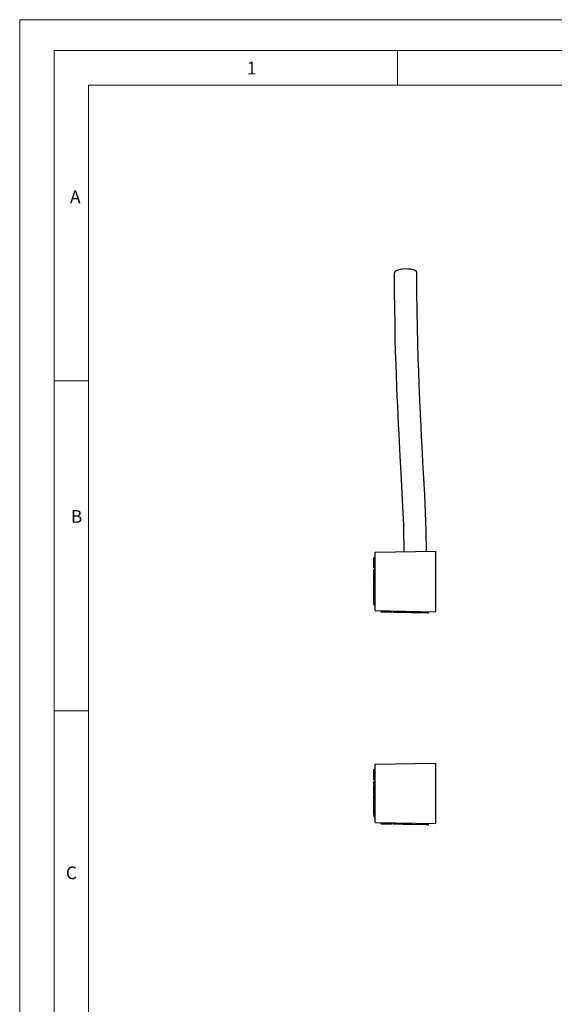
# Model space of a CAD drawing. Units: millimetres. Extents: x 0 to 210, y 0 to 297.
# Drawn here: x 0 to 78, y 154 to 297 of the extents above; entities that cross this region are included whole.
import ezdxf

# ---------------------------------------------------------------- set-up
doc = ezdxf.new("R2010")
doc.units = ezdxf.units.MM
doc.styles.add('SLDTEXTSTYLE0', font='TXT', dxfattribs={"width": 0.75})

msp = doc.modelspace()

# ---------------------------------------------------------------- linework, layer by layer
at = {"color": 7, "linetype": 'Continuous', "lineweight": 18}
for p, q in [((0.03, 297.06), (210.03, 297.06)), ((0.03, 297.06), (0.03, 0.06)), ((5.03, 292.56), (5.03, 4.56)), ((5.03, 292.56), (205.03, 292.56)), ((55.03, 292.56), (55.03, 287.56)), ((10.03, 9.56), (10.03, 287.56)), ((10.03, 287.56), (200.03, 287.56)), ((10.03, 244.56), (5.03, 244.56)), ((10.03, 196.56), (5.03, 196.56))]:
    msp.add_line(p, q, dxfattribs=at)
at = {"color": 7, "linetype": 'Continuous', "lineweight": 25}
for p, q in [((51.77, 219.63), (60.57, 219.78)), ((51.77, 211.14), (51.77, 219.63)), ((60.57, 210.98), (60.57, 219.78)), ((51.57, 217.75), (51.57, 218.88)), ((51.57, 218.88), (51.77, 218.88)), ((51.57, 217.8), (51.57, 218.13)), ((51.57, 217.48), (51.57, 217.75)), ((51.57, 217.75), (51.77, 217.75)), ((51.57, 217.48), (51.77, 217.48)), ((51.57, 217.34), (51.57, 217.42)), ((51.57, 217.34), (51.77, 217.34)), ((51.57, 217.1), (51.77, 217.1)), ((51.57, 216.76), (51.57, 217.1)), ((51.57, 216.64), (51.57, 216.76)), ((51.57, 216.76), (51.77, 216.76)), ((51.57, 216.55), (51.77, 216.55)), ((51.57, 215.68), (51.57, 216.53)), ((51.57, 216.53), (51.77, 216.53)), ((51.57, 216.04), (51.55, 216.04)), ((51.57, 215.68), (51.77, 215.68)), ((51.57, 215.23), (51.57, 215.68)), ((51.57, 215.23), (51.77, 215.23)), ((51.57, 215.22), (51.77, 215.22)), ((51.57, 214.47), (51.57, 215.12)), ((51.57, 214.47), (51.77, 214.47)), ((51.57, 212.36), (51.57, 214.41)), ((51.57, 214.41), (51.77, 214.41)), ((51.55, 211.97), (51.77, 211.97)), ((51.57, 212.36), (51.77, 212.36)), ((51.57, 212.14), (51.57, 212.26)), ((51.57, 212.14), (51.77, 212.14)), ((51.57, 212.14), (51.57, 211.99)), ((51.77, 211.14), (60.57, 210.98)), ((52.63, 210.92), (52.64, 211.12)), ((53.76, 210.9), (52.63, 210.92)), ((53.71, 210.9), (53.38, 210.91)), ((53.76, 210.9), (53.77, 211.1)), ((54.03, 210.9), (53.76, 210.9)), ((54.03, 210.9), (54.04, 211.1)), ((54.17, 210.89), (54.09, 210.9)), ((54.17, 210.89), (54.17, 211.09)), ((54.42, 210.89), (54.42, 211.09)), ((54.75, 210.88), (54.42, 210.89)), ((54.75, 210.88), (54.76, 211.08)), ((54.87, 210.88), (54.75, 210.88)), ((54.97, 210.88), (54.97, 211.08)), ((54.98, 210.88), (54.98, 211.08)), ((55.83, 210.87), (54.98, 210.88)), ((55.47, 210.87), (55.47, 210.84)), ((55.83, 210.87), (55.83, 211.07)), ((56.28, 210.86), (55.83, 210.87)), ((56.28, 210.86), (56.28, 211.06)), ((56.29, 210.86), (56.3, 211.06)), ((57.04, 210.84), (56.36, 210.86)), ((57.04, 210.84), (57.05, 211.04)), ((57.1, 210.84), (57.11, 211.04)), ((59.15, 210.81), (57.1, 210.84)), ((59.15, 210.81), (59.16, 211.01)), ((59.37, 210.8), (59.25, 210.81)), ((59.37, 210.8), (59.38, 211)), ((59.37, 210.8), (59.53, 210.8)), ((59.54, 210.77), (59.54, 211)), ((51.77, 188.83), (60.57, 188.98)), ((60.57, 180.18), (60.57, 188.98)), ((51.57, 186.95), (51.57, 188.08)), ((51.57, 188.08), (51.77, 188.08)), ((51.77, 180.34), (51.77, 188.83)), ((51.57, 187), (51.57, 187.33)), ((51.57, 186.68), (51.57, 186.95)), ((51.57, 186.95), (51.77, 186.95)), ((51.57, 186.68), (51.77, 186.68)), ((51.57, 186.54), (51.57, 186.62)), ((51.57, 186.54), (51.77, 186.54)), ((51.57, 186.3), (51.77, 186.3)), ((51.57, 185.96), (51.57, 186.3)), ((51.57, 185.24), (51.55, 185.24)), ((51.57, 185.84), (51.57, 185.96)), ((51.57, 185.96), (51.77, 185.96)), ((51.57, 185.75), (51.77, 185.75)), ((51.57, 184.88), (51.57, 185.73)), ((51.57, 185.73), (51.77, 185.73)), ((51.57, 184.88), (51.77, 184.88)), ((51.57, 184.43), (51.57, 184.88)), ((51.57, 184.43), (51.77, 184.43)), ((51.57, 184.42), (51.77, 184.42)), ((51.57, 183.67), (51.57, 184.32)), ((51.57, 183.67), (51.77, 183.67)), ((51.57, 181.56), (51.57, 183.61)), ((51.57, 183.61), (51.77, 183.61)), ((51.55, 181.17), (51.77, 181.17)), ((51.57, 181.56), (51.77, 181.56)), ((51.57, 181.34), (51.57, 181.46)), ((51.57, 181.34), (51.77, 181.34)), ((51.57, 181.34), (51.57, 181.19)), ((51.77, 180.34), (60.57, 180.18)), ((52.63, 180.12), (52.64, 180.32)), ((53.76, 180.1), (52.63, 180.12)), ((53.71, 180.1), (53.38, 180.11)), ((53.76, 180.1), (53.77, 180.3)), ((54.03, 180.1), (53.76, 180.1)), ((54.03, 180.1), (54.04, 180.3)), ((54.17, 180.09), (54.09, 180.1)), ((54.17, 180.09), (54.17, 180.29)), ((54.42, 180.09), (54.42, 180.29)), ((54.75, 180.08), (54.42, 180.09)), ((54.75, 180.08), (54.76, 180.28)), ((54.87, 180.08), (54.75, 180.08)), ((54.97, 180.08), (54.97, 180.28)), ((54.98, 180.08), (54.98, 180.28)), ((55.83, 180.07), (54.98, 180.08)), ((55.47, 180.07), (55.47, 180.04)), ((55.83, 180.07), (55.83, 180.27)), ((56.28, 180.06), (55.83, 180.07)), ((56.28, 180.06), (56.28, 180.26)), ((56.29, 180.06), (56.3, 180.26)), ((57.04, 180.04), (56.36, 180.06)), ((57.04, 180.04), (57.05, 180.24)), ((57.1, 180.04), (57.11, 180.24)), ((59.15, 180.01), (57.1, 180.04)), ((59.15, 180.01), (59.16, 180.21)), ((59.37, 180), (59.25, 180.01)), ((59.37, 180), (59.38, 180.2)), ((59.37, 180), (59.53, 180)), ((59.54, 179.97), (59.54, 180.2))]:
    msp.add_line(p, q, dxfattribs=at)
at = {"color": 7, "linetype": 'Continuous', "lineweight": 25, "flags": 128}
for points in [[(56.18, 260.82), (55.77, 260.8), (55.38, 260.74), (55.05, 260.65), (54.78, 260.54), (54.61, 260.4), (54.53, 260.26), (54.53, 260.22)], [(57.83, 260.28), (57.82, 260.32), (57.75, 260.45), (57.57, 260.58), (57.31, 260.69), (56.97, 260.77), (56.59, 260.81), (56.18, 260.82)], [(54.53, 260.22), (54.54, 257.55), (54.56, 255.08), (54.6, 252.79), (54.64, 250.69), (54.69, 248.76), (54.75, 246.99), (54.8, 245.39), (54.87, 243.71), (54.93, 242.24), (54.99, 240.91), (55.05, 239.58), (55.11, 238.21), (55.19, 236.82), (55.36, 233.58), (55.55, 230.27), (55.71, 227.22), (55.8, 225.37), (55.86, 223.55), (55.88, 222.83), (55.9, 222.02), (55.92, 220.98), (55.92, 219.7)], [(59.22, 219.76), (59.18, 222.74), (59.1, 225.43), (58.98, 227.96), (58.85, 230.38), (58.71, 232.73), (58.58, 235.05), (58.51, 236.42), (58.43, 237.92), (58.35, 239.69), (58.25, 241.73), (58.16, 244.04), (58.09, 245.86), (58.02, 247.84), (57.96, 249.97), (57.91, 252.28), (57.87, 254.75), (57.84, 257.42), (57.83, 260.28)]]:
    msp.add_lwpolyline(points, dxfattribs=at)

# ---------------------------------------------------------------- texts
at = {"color": 7, "linetype": 'Continuous', "lineweight": 0, "char_height": 1.85, "attachment_point": 1, "style": 'SLDTEXTSTYLE0'}
for s, insert in [('1', (33.09, 290.94)), ('A', (7.35, 272.23)), ('B', (7.48, 225.76)), ('C', (6.75, 173.95))]:
    msp.add_mtext(s, dxfattribs=dict(at, insert=insert))

doc.saveas('drawing.dxf')
